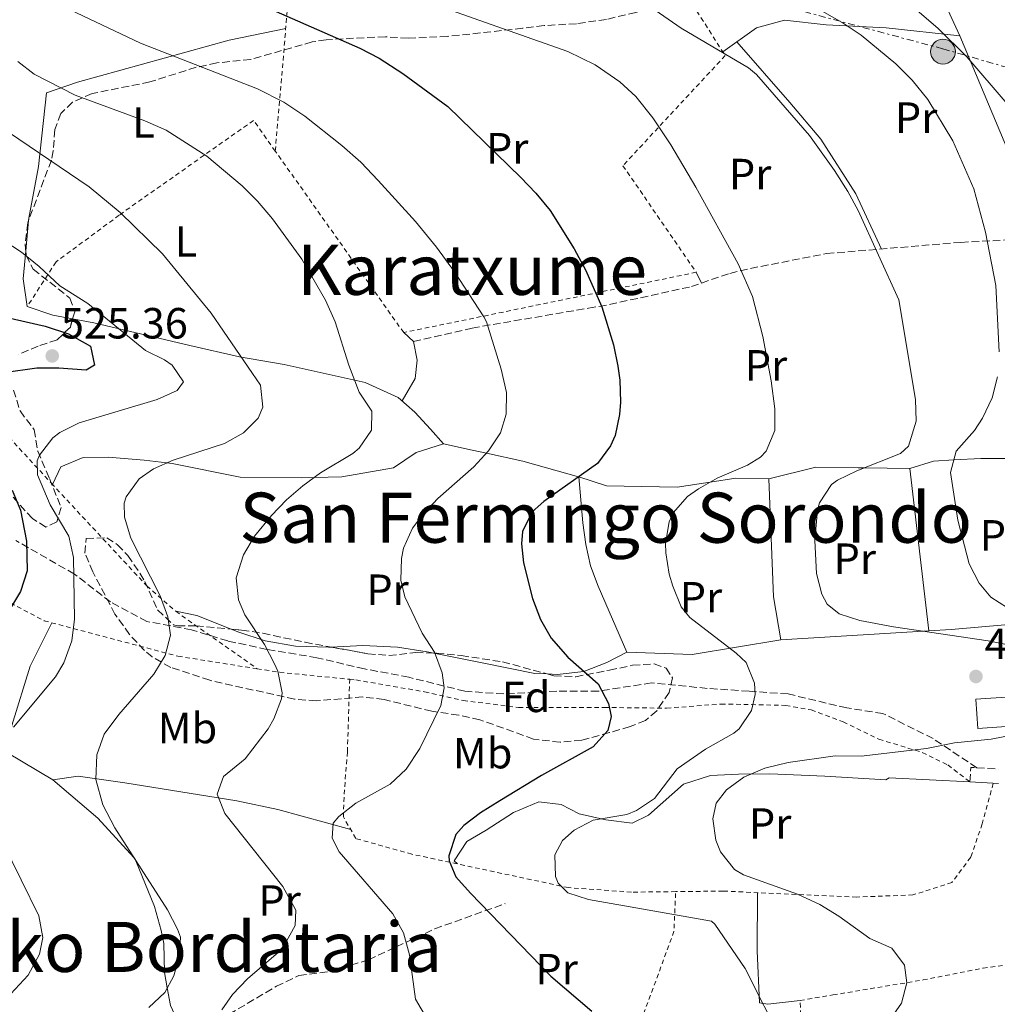
# Model space of a CAD drawing. Units: metres. Extents: x 579756 to 583177, y 4763598 to 4765952.
# Drawn here: x 580066 to 580290, y 4765228 to 4765454 of the extents above; entities that cross this region are included whole.
import ezdxf
from ezdxf.enums import TextEntityAlignment as Align

# ---------------------------------------------------------------- set-up
doc = ezdxf.new("R2010")
doc.units = ezdxf.units.M
doc.header["$MEASUREMENT"] = 0
for name, pattern in [('DGN Style 2', [1.7399219301090239, 1.043953158065414, -0.6959687720436097]), ('DGN Style 3', [2.435890702152634, 1.739921930109024, -0.6959687720436097]), ('DGN Style 7', [3.4798438602180486, 1.565929737098122, -0.6959687720436097, 0.5219765790327072, -0.6959687720436097])]:
    doc.linetypes.add(name, pattern=pattern)
for name, color, linetype, lineweight in [('Camino', 7, 'DGN Style 3', 0), ('Cota de punto acotado terreno', 7, 'Continuous', 0), ('Curva de nivel directora', 30, 'Continuous', 30), ('Curva de nivel intermedia', 30, 'Continuous', 0), ('Etiqueta de uso rústico', 92, 'Continuous', 0), ('Etiqueta de zona arbolada', 92, 'Continuous', 0), ('Iglesia-ermita', 1, 'Continuous', 13), ('Línea  de bancal', 1, 'Continuous', 13), ('Línea de cambio de uso (parcela vista)', 92, 'Continuous', 0), ('Línea eléctrica', 6, 'DGN Style 7', 0), ('Margen derecho', 7, 'Continuous', 0), ('Poste tendido eléctrico', 7, 'Continuous', 0), ('Punto acotado terreno (símbolo)', 7, 'Continuous', 0), ('Senda', 7, 'DGN Style 3', 0), ('Tela metálica o alambrada', 7, 'DGN Style 2', 0), ('Texto de rotulación de espacio menor sin especificar', 7, 'Continuous', 0), ('Texto de Área (paraje) menor', 7, 'Continuous', 0), ('Transformador', 7, 'Continuous', 0), ('Vaguada', 142, 'DGN Style 3', 13), ('Zona arbolada', 92, 'DGN Style 3', 0)]:
    doc.layers.add(name, color=color, linetype=linetype, lineweight=lineweight)
doc.styles.add('Style-Arial', font='arial.ttf')

# ---------------------------------------------------------------- blocks, each defined once
blk = doc.blocks.new('5PATER')
at = {"layer": 'Punto acotado terreno (símbolo)', "linetype": 'Continuous', "lineweight": 0}
h = blk.add_hatch(color=51, dxfattribs=at)
edge = h.paths.add_edge_path()
edge.add_ellipse((0, 0), major_axis=(-0.1095731443231308, -0.1110710700762829), ratio=0.9994222409660317, start_angle=0, end_angle=360)
blk = doc.blocks.new('5PELE')
at = {"layer": 'Transformador', "linetype": 'Continuous', "lineweight": 0}
h = blk.add_hatch(color=9, dxfattribs=at)
edge = h.paths.add_edge_path()
edge.add_arc((-2.000000476837158e-05, 0), 0.2850000000000001, 0, 360)
at = {"layer": 'Transformador', "color": 252, "linetype": 'Continuous', "lineweight": 0}
blk.add_circle((-2.000000476837158e-05, 0), 0.2850000000000001, dxfattribs=at)

msp = doc.modelspace()

# ---------------------------------------------------------------- linework, layer by layer
at = {"layer": 'Camino', "color": 7, "linetype": 'DGN Style 3', "lineweight": 0, "extrusion": (0.1718495146155489, -0.01090283942465947, 0.9850628773935602), "elevation": 48246.75127735732, "flags": 128}
msp.add_lwpolyline([(4792459.37314889, -273169.7555577247), (4792462.68980383, -273169.7555577247), (4792462.686728444, -273171.1493261926)], dxfattribs=at)
at = {"layer": 'Camino', "color": 7, "linetype": 'DGN Style 3', "lineweight": 0}
for points in [[(580285.4400000003, 4765282.510000001, 487.3699999999955), (580275.390000001, 4765289.210000002, 490.020000000004), (580263.8599999996, 4765294.980000001, 490.3500000000058), (580255.5399999982, 4765296.260000002, 491.5800000000017), (580242.089999999, 4765299.460000002, 493.9400000000023), (580233.1299999983, 4765300.100000001, 495.2100000000065), (580223.5199999991, 4765300.74, 496.3600000000007), (580210.7100000015, 4765302.02, 498.0299999999989), (580198.5499999999, 4765300.100000001, 500.0899999999967), (580188.9400000009, 4765300.100000001, 501.0299999999989), (580176.7800000014, 4765299.460000002, 502.9700000000012), (580167.8099999973, 4765300.100000001, 504.320000000007), (580154.9999999997, 4765303.300000002, 506.1300000000048), (580144.7600000004, 4765305.230000001, 507.2500000000001), (580133.8700000005, 4765307.790000003, 508.600000000006), (580122.3500000003, 4765309.710000004, 510.0000000000001), (580113.3799999983, 4765311.630000001, 511.9499999999971), (580105.0599999991, 4765314.189999999, 513.6000000000058), (580094.8099999984, 4765316.109999999, 516.1499999999943), (580086.4899999968, 4765320.590000001, 517.8800000000048), (580078.1599999985, 4765327.000000002, 519.9600000000065), (580064.7099999995, 4765334.680000001, 525.6499999999943)], [(580285.4400000003, 4765282.510000001, 487.3699999999955), (580290.350000001, 4765282.2, 486.5299999999989)]]:
    msp.add_polyline3d(points, dxfattribs=at)
at = {"layer": 'Curva de nivel directora', "color": 30, "linetype": 'Continuous', "lineweight": 30, "flags": 128}
for points, elevation in [([(580122.5899999995, 4765457), (580143.75, 4765447.720000002), (580148.1899999991, 4765445.420000002), (580153.6099999994, 4765441.930000001), (580163.9099999992, 4765434.350000001), (580180.6699999984, 4765418.040000001), (580184.1500000008, 4765414.439999999), (580187.4299999998, 4765410.440000001), (580192.9299999984, 4765401.680000002), (580195.5799999994, 4765396.850000001), (580199.3099999998, 4765388.359999999), (580201.9499999996, 4765379.640000001), (580202.989999999, 4765374.740000002), (580203.4699999995, 4765371.480000001), (580203.6199999994, 4765366.480000001), (580203.3899999991, 4765363.640000001), (580202.3499999997, 4765358.779999999), (580201.3099999981, 4765356.439999999), (580198.2900000006, 4765352.410000001), (580186.0099999983, 4765343.689999999), (580183.3099999982, 4765341.32), (580181.1, 4765336.730000001), (580180.8699999996, 4765333.960000002), (580181.3099999999, 4765329.560000001), (580183.3499999985, 4765321.4), (580185.2300000004, 4765316.600000001), (580187.6800000002, 4765312.24), (580191.5099999991, 4765307.880000002), (580198.4699999995, 4765301.800000003), (580200.87, 4765297.24), (580201.4299999988, 4765294.280000002), (580200.6699999989, 4765291.08)], 500.0000000000003), ([(580056.2699999994, 4765387.350000001), (580071.4699999987, 4765383.880000001), (580076.7900000006, 4765382.119999999), (580081.869999999, 4765379.32), (580082.7899999998, 4765374.92), (580080.8699999999, 4765373.800000002), (580074.5499999988, 4765374.28), (580069.5499999986, 4765374.26), (580061.949999999, 4765373.16)], 525.0000000000001), ([(580063.8699999991, 4765346.28), (580065.7800000003, 4765341.670000001), (580067.1500000003, 4765334.520000001), (580067.3499999993, 4765327.720000002), (580065.76, 4765323.01), (580062.11, 4765316.86)], 525.0000000000001), ([(580200.6699999989, 4765291.08), (580197.2800000003, 4765287.350000001), (580185.4299999994, 4765280.710000001), (580175.8699999995, 4765274.92), (580171.4699999985, 4765272.199999999), (580167.5900000005, 4765269.230000001), (580165.7899999989, 4765267.160000001), (580164.1799999995, 4765262.310000001), (580164.269999999, 4765261.16), (580165.7499999986, 4765257.480000001), (580169.1300000005, 4765253.740000002), (580187.6199999999, 4765234.660000003), (580197.0399999989, 4765226.630000001)], 500.0000000000009)]:
    msp.add_lwpolyline(points, dxfattribs=dict(at, elevation=elevation))
at = {"layer": 'Curva de nivel intermedia', "color": 30, "linetype": 'Continuous', "lineweight": 0, "flags": 128}
for points, elevation in [([(580227.4700000009, 4765469.000000001), (580254.5099999999, 4765453.640000001), (580258.8700000007, 4765450.759999999), (580266.8100000002, 4765444.159999998), (580270.5899999997, 4765440.359999999), (580274.1500000004, 4765435.96), (580279.8900000004, 4765426.460000001), (580284.7100000016, 4765415.470000001), (580287.4100000019, 4765405.49), (580289.79, 4765393.239999999), (580290.5499999999, 4765378.039999997)], 485), ([(580269.0300000019, 4765458.66), (580276.4700000006, 4765452.359999999), (580283.1500000015, 4765445.720000001), (580292.3899999994, 4765434.960000001)], 480.0000000000001), ([(580074.1100000007, 4765457.960000001), (580093.3100000009, 4765448.92), (580120.2300000014, 4765438.41), (580126.2700000008, 4765435.320000002), (580131.0700000019, 4765432.119999998), (580139.5900000003, 4765425.37), (580143.9800000002, 4765421.529999999), (580147.9600000011, 4765417.380000001), (580156.4700000003, 4765407.980000001), (580161.3499999997, 4765402.039999999), (580165.4700000014, 4765396.359999999), (580172.2100000005, 4765386.02), (580172.8299999996, 4765384.92), (580176.1500000011, 4765374.039999999), (580177.3899999994, 4765368.679999999), (580177.3499999992, 4765363.730000001), (580175.9900000002, 4765359.4), (580173.3100000002, 4765355.319999999), (580169.9100000005, 4765351.649999999), (580161.6300000014, 4765344.359999998), (580158.2300000017, 4765340.779999999), (580155.8300000011, 4765337.560000001), (580153.7800000014, 4765332.939999999), (580153.3099999998, 4765330.599999998), (580153.16, 4765325.58), (580154.0300000019, 4765321.800000001), (580158.0700000008, 4765313.4), (580160.8700000015, 4765309.08)], 505.0000000000001), ([(580164.5100000004, 4765456.470000001), (580191.5100000014, 4765447), (580197.7499999997, 4765443.88), (580203.4299999992, 4765440.039999999), (580207.1200000017, 4765436.66), (580211.02, 4765431.77), (580215.1500000006, 4765425.56), (580220.9100000006, 4765415.859999999), (580230.5900000012, 4765398.21), (580233.9100000004, 4765390.760000001), (580236.2700000008, 4765381.560000001), (580238.1799999997, 4765371.350000001), (580239.0300000012, 4765364.92), (580239.0500000013, 4765359.92), (580237.0800000001, 4765355.21), (580235.75, 4765353.8), (580232.7900000006, 4765351.96), (580225.8300000003, 4765349), (580221.4800000006, 4765346.600000001), (580218.9900000006, 4765344.84), (580215.7200000006, 4765341.05), (580214.7900000007, 4765339)], 495), ([(580211.5499999997, 4765456.49), (580217.5199999999, 4765452.330000001), (580233.0200000008, 4765443.2), (580234.8300000014, 4765441.720000001), (580247.0199999998, 4765427.71), (580252.7100000005, 4765419.659999999), (580255.8300000009, 4765414.84), (580258.2100000014, 4765410.439999999), (580267.5099999997, 4765389.96), (580271.3099999995, 4765367.080000001), (580271.5000000017, 4765362.080000001), (580269.7500000016, 4765356.350000001), (580267.9099999998, 4765354.680000001), (580257.8700000016, 4765350.679999999), (580253.4100000003, 4765348.52), (580252.0700000012, 4765347.560000001), (580249.2999999997, 4765343.350000001), (580248.8700000006, 4765341.720000001), (580248.190000001, 4765334.680000001), (580248.6300000013, 4765327.16)], 490.0000000000001), ([(580065.1900000002, 4765444.680000001), (580068.9100000015, 4765441.800000001), (580078.3200000017, 4765436.949999998), (580094.3500000002, 4765431.080000001), (580099.2699999998, 4765428.92), (580108.5900000005, 4765422.92), (580116.7100000011, 4765416.119999998), (580120.2400000005, 4765412.58), (580123.64, 4765408.53), (580130.3900000004, 4765399.319999998), (580135.8700000009, 4765389.88), (580138.0700000003, 4765384.92), (580141.230000001, 4765374.92), (580143.550000001, 4765368.76), (580146.5100000004, 4765364.359999998), (580146.3899999997, 4765360.039999997), (580143.5399999998, 4765355.909999999), (580142.1100000015, 4765354.680000001), (580134.6700000007, 4765350.199999998), (580130.6600000008, 4765347.220000002), (580126.8699999999, 4765344.039999999), (580123.4000000008, 4765340.439999999), (580119.5499999997, 4765335.720000002), (580117.0100000005, 4765331.439999999), (580115.2900000017, 4765326.13), (580115.8500000006, 4765321.080000001), (580117.2699999998, 4765317.640000001), (580121.7900000016, 4765310.84), (580124.1000000006, 4765306.42), (580124.8700000016, 4765304.679999999), (580125.8700000007, 4765299.71), (580125.7099999998, 4765298.359999998)], 510), ([(580058.4000000019, 4765431.499999999), (580081.5899999996, 4765415.890000001), (580088.6700000007, 4765410.039999999), (580098.4299999995, 4765400.519999999), (580109.5899999996, 4765386.92), (580120.8700000006, 4765370.359999999), (580121.4400000006, 4765365.330000001), (580120.35, 4765362.76), (580116.9900000005, 4765359.4), (580112.6000000006, 4765357), (580100.8300000001, 4765353.16), (580096.3300000007, 4765351.15), (580093.0700000017, 4765348.84), (580090.0600000009, 4765344.76), (580089.5900000016, 4765343.24), (580089.6699999997, 4765340.039999999), (580091.1200000005, 4765335.259999999), (580097.8700000006, 4765321.960000002), (580099.6299999997, 4765317.140000001), (580100.230000001, 4765313.000000001), (580099.0300000008, 4765308.28), (580096.3799999999, 4765304.04)], 515.0000000000001), ([(580061.7900000003, 4765403.640000001), (580066.0000000015, 4765400.930000001), (580070.0700000017, 4765397.640000001), (580074.7900000003, 4765393.159999998), (580081.2300000021, 4765389.079999999), (580094.5100000012, 4765378.359999999), (580098.8499999996, 4765376.17), (580100.5900000008, 4765374.92), (580103.1900000004, 4765371.16), (580101.7900000011, 4765369.159999999), (580097.1500000008, 4765367.109999999), (580079.2300000014, 4765361.720000001), (580074.8100000003, 4765359.51), (580073.190000002, 4765358.279999998), (580070.1200000008, 4765354.289999999), (580069.6300000013, 4765352.999999999), (580069.6700000016, 4765349.800000001), (580072.5900000008, 4765342.919999998), (580076.870000001, 4765335.720000002), (580077.9599999996, 4765330.759999999), (580078.1699999997, 4765316.659999999), (580077.5500000007, 4765311.670000001), (580075.7600000004, 4765306.599999999), (580073.790000001, 4765303.4), (580064.1900000009, 4765291.88)], 520), ([(580290.150000002, 4765372.279999999), (580288.9900000021, 4765367.420000001), (580286.73, 4765362.82), (580284.9100000006, 4765359.959999999), (580280.6700000004, 4765355.239999998), (580279.3499999995, 4765350.34), (580281.0700000006, 4765339.4), (580283.7100000003, 4765329.319999999), (580285.9500000001, 4765324.880000001), (580288.6700000003, 4765321.720000001), (580292.47, 4765319.239999999)], 485), ([(580214.7900000007, 4765339), (580213.9400000013, 4765334.020000001), (580214.0300000008, 4765331.880000001), (580214.7900000007, 4765326.970000001), (580215.5900000009, 4765324.199999999), (580217.5300000011, 4765319.489999999), (580219.5100000014, 4765316.999999999), (580230.1900000012, 4765308.869999997), (580232.4300000007, 4765306.680000001), (580234.3700000009, 4765301.939999999), (580234.5099999995, 4765299.319999999), (580233.7100000015, 4765295.640000001), (580230.8500000006, 4765291.470000002), (580229.5899999999, 4765290.439999999), (580223.1100000001, 4765286.76), (580216.6300000002, 4765282.279999998), (580211.4300000012, 4765275.480000001), (580207.2300000014, 4765272.74), (580205.0300000019, 4765271.8), (580197.3099999994, 4765270.519999999), (580192.9599999997, 4765268.23), (580190.2300000006, 4765265.8), (580188.5099999994, 4765262.519999999), (580188.6300000001, 4765257.519999999), (580189.2699999994, 4765256.039999999), (580191.470000001, 4765253.8), (580196.2499999999, 4765252.3), (580224.5000000005, 4765247.279999999), (580225.2699999993, 4765246.600000001), (580232.1900000017, 4765236.439999999), (580240.9100000011, 4765219.319999999)], 495), ([(580248.6300000013, 4765327.16), (580249.8400000005, 4765322.359999999), (580251.0300000019, 4765320.119999999), (580253.7900000003, 4765317.88), (580258.5700000012, 4765316.34), (580266.3200000006, 4765314.88), (580288.0300000008, 4765311.640000001), (580293.4300000012, 4765310.600000001)], 490.0000000000001), ([(580160.8700000015, 4765309.08), (580162.6200000016, 4765304.289999999), (580163.0700000009, 4765300.84), (580162.3500000011, 4765296.84), (580157.4699999995, 4765286.920000001), (580154.3500000014, 4765282.2), (580150.7000000014, 4765278.78), (580142.8300000012, 4765274.359999998), (580138.8900000007, 4765271.33), (580137.5899999999, 4765269.800000001), (580137.3500000006, 4765266.359999999), (580138.950000001, 4765263.239999998), (580151.3099999994, 4765249.000000001), (580153.7500000001, 4765244.640000001), (580155.0900000012, 4765239.600000001), (580156.4700000003, 4765229.36), (580159.1300000002, 4765224.98)], 505.0000000000001), ([(580096.3799999999, 4765304.04), (580088.3900000012, 4765294.759999999), (580084.9900000015, 4765290.199999999), (580083.2999999995, 4765285.49), (580083.1000000006, 4765279.83), (580084.6699999997, 4765274.039999999), (580087.4099999999, 4765268.750000001), (580099.5100000014, 4765249.880000001), (580101.8400000003, 4765245.440000001), (580102.5100000009, 4765243.640000001), (580102.3099999997, 4765239.56), (580100.9700000008, 4765234.77), (580098.91, 4765230.929999999), (580095.2199999997, 4765227.46)], 515.0000000000001), ([(580125.7099999998, 4765298.359999998), (580123.9500000007, 4765293.730000001), (580122.6299999999, 4765291.480000001), (580117.3900000005, 4765284.599999998), (580112.3900000004, 4765280.519999999), (580110.9500000009, 4765276.439999999), (580112.7100000001, 4765272.039999999), (580126.0700000019, 4765255.239999999), (580128.990000001, 4765249.800000001), (580128.8300000001, 4765246.279999998), (580126.4400000006, 4765241.88), (580125.0300000003, 4765240.199999998), (580117.9100000013, 4765234.039999999), (580114.4800000002, 4765230.429999999), (580111.9900000002, 4765226.92)], 510), ([(580298.600000001, 4765290.98), (580288.7500000006, 4765289.08), (580280.3100000005, 4765288.279999999), (580273.870000001, 4765286.920000001), (580258.8300000007, 4765285.159999999), (580252.9100000017, 4765285.239999999), (580242.1100000013, 4765283.720000001), (580236.7100000011, 4765282.439999999), (580231.9099999999, 4765280.359999998), (580227.9400000003, 4765277.430000001), (580225.5900000011, 4765274.359999998), (580224.790000001, 4765270.76), (580225.4700000006, 4765265.890000001), (580226.5900000002, 4765263.239999998), (580229.7599999999, 4765259.159999999), (580231.8300000017, 4765257.960000002), (580244.2700000005, 4765253.48), (580249.350000001, 4765251.16), (580253.7099999997, 4765248.439999999), (580260.8700000012, 4765243.319999998), (580265.9100000015, 4765241.079999999), (580268.8300000007, 4765237.159999998), (580269.3899999994, 4765233.16), (580268.1500000012, 4765228.439999999), (580262.8700000017, 4765220.92)], 490.0000000000001), ([(580061.8500000007, 4765265.05), (580069.9900000012, 4765248.529999999), (580070.8800000009, 4765243.550000002), (580070.1500000021, 4765239.73), (580067.5100000001, 4765234.930000001), (580063.5899999996, 4765230.609999999)], 520)]:
    msp.add_lwpolyline(points, dxfattribs=dict(at, elevation=elevation))
at = {"layer": 'Iglesia-ermita', "color": 1, "linetype": 'Continuous', "lineweight": 13}
msp.add_polyline3d([(580303.0099999999, 4765292.789999999, 493.7700000000041), (580285.6399999997, 4765291.57, 493.8699999999953), (580285.2100000001, 4765298.279999999, 493.8300000000018), (580302.5499999998, 4765299.4, 493.8300000000018)], close=True, dxfattribs=at)
msp.add_polyline3d([(580285.6399999997, 4765291.57, 493.8699999999953), (580285.2100000001, 4765298.279999999, 493.8300000000018), (580302.5499999998, 4765299.4, 493.8300000000018), (580303.0099999999, 4765292.789999999, 493.7700000000041), (580285.6399999997, 4765291.57, 493.8699999999953)], dxfattribs=at)
at = {"layer": 'Línea  de bancal', "color": 1, "linetype": 'Continuous', "lineweight": 13, "extrusion": (-0.002629918388250846, 0.02248700859927119, 0.9997436761358021), "elevation": 106120.4762555622, "flags": 128}
msp.add_lwpolyline([(-1129890.142474666, -4664442.356925546), (-1129890.142474666, -4664479.900640065)], dxfattribs=at)
at = {"layer": 'Línea  de bancal', "color": 1, "linetype": 'Continuous', "lineweight": 13, "extrusion": (-0.3128453891353554, -0.02215893823257372, 0.9495455460130142), "elevation": -286652.352441894, "flags": 128}
msp.add_lwpolyline([(-4712407.137750396, 869439.9976617009), (-4712417.093220212, 869438.9454636532), (-4712444.203214116, 869439.8063529648)], dxfattribs=at)
at = {"layer": 'Línea  de bancal', "color": 1, "linetype": 'Continuous', "lineweight": 13}
msp.add_polyline3d([(580205.0700000004, 4765309.079999999, 498.3699999999953), (580198.4299999997, 4765324.199999998, 498.6600000000035), (580196.730000001, 4765328.91, 498.8500000000058), (580195.6000000022, 4765333.800000001, 499.1499999999942), (580194.9299999994, 4765338.77, 499.4100000000035), (580194.0300000008, 4765349.319999999, 499.8000000000029)], dxfattribs=at)
at = {"layer": 'Línea de cambio de uso (parcela vista)', "color": 92, "linetype": 'Continuous', "lineweight": 0, "extrusion": (-0.02360988952207922, 0.05073794930218303, 0.9984328888900668), "elevation": 228568.7543473463, "flags": 128}
msp.add_lwpolyline([(-2536606.688621564, -4069352.425283377), (-2536606.688621564, -4069365.648497812)], dxfattribs=at)
at = {"layer": 'Línea de cambio de uso (parcela vista)', "color": 92, "linetype": 'Continuous', "lineweight": 0, "extrusion": (-0.007999875730147793, 0.01911147072456107, 0.9997853538010278), "elevation": 86913.18616231659, "flags": 128}
msp.add_lwpolyline([(-2375346.427502202, -4170901.79419354), (-2375346.427502202, -4170849.18359955)], dxfattribs=at)
at = {"layer": 'Línea de cambio de uso (parcela vista)', "color": 92, "linetype": 'Continuous', "lineweight": 0, "extrusion": (0.01440806470728031, 0.1617569503287986, 0.9867254413927501), "elevation": 779707.6592291291, "flags": 128}
msp.add_lwpolyline([(-154988.1124423703, -4734296.249262609), (-154988.1124423703, -4734303.349747389)], dxfattribs=at)
at = {"layer": 'Línea de cambio de uso (parcela vista)', "color": 92, "linetype": 'Continuous', "lineweight": 0, "extrusion": (0.3799923986833186, 0.1177378669004597, 0.9174658422200946), "elevation": 781966.4496586793, "flags": 128}
msp.add_lwpolyline([(4380220.443265377, -1802110.631106935), (4380226.752412946, -1802111.712012556), (4380232.707909802, -1802114.37506236)], dxfattribs=at)
at = {"layer": 'Línea de cambio de uso (parcela vista)', "color": 92, "linetype": 'Continuous', "lineweight": 0, "extrusion": (-0.01553142817046142, 0.03277394589307257, 0.9993421051920028), "elevation": 147665.7922763444, "flags": 128}
msp.add_lwpolyline([(-2565069.249395792, -4055153.869980679), (-2565069.249395792, -4055151.112717544)], dxfattribs=at)
at = {"layer": 'Línea de cambio de uso (parcela vista)', "color": 92, "linetype": 'Continuous', "lineweight": 0, "extrusion": (0.1087430531071735, -0.3181694781509158, 0.9417765826214327), "elevation": -1452629.678351398, "flags": 128}
msp.add_lwpolyline([(2090066.83453201, 4070244.837060049), (2090071.713865375, 4070240.822062424), (2090075.761275951, 4070238.393137565)], dxfattribs=at)
at = {"layer": 'Línea de cambio de uso (parcela vista)', "color": 92, "linetype": 'Continuous', "lineweight": 0, "extrusion": (0.03265488083940429, -0.4280629281599447, 0.9031587835439006), "elevation": -2020449.629260901, "flags": 128}
msp.add_lwpolyline([(940891.107684803, 4251739.054321456), (940895.8606412745, 4251737.586838994), (940903.5223926969, 4251733.449237254)], dxfattribs=at)
at = {"layer": 'Línea de cambio de uso (parcela vista)', "color": 92, "linetype": 'Continuous', "lineweight": 0, "extrusion": (0.1339645985965513, -0.0805075712690129, 0.9877104926501641), "elevation": -305419.6967292717, "flags": 128}
msp.add_lwpolyline([(4383256.612403777, 1933431.214993351), (4383256.612403777, 1933443.499491713)], dxfattribs=at)
at = {"layer": 'Línea de cambio de uso (parcela vista)', "color": 92, "linetype": 'Continuous', "lineweight": 0}
for points in [[(580227.0899999999, 4765446.9, 489.8600000000006), (580234.8300000001, 4765452.439999999, 486.9499999999971), (580241.2699999996, 4765454.199999999, 485.4499999999971), (580250.79, 4765453.08, 484.1000000000058), (580264.6299999999, 4765452.439999999, 483.5200000000041), (580281.5499999998, 4765450.600000001, 480.6999999999971)], [(580067.6228, 4765408.150400001, 519.007500000007), (580067.6699999999, 4765408.680000001, 518.9199999999983), (580069.9100000003, 4765420.600000001, 516.25), (580071.79, 4765437.480000001, 509.6999999999971), (580078.8700000001, 4765439.960000001, 508.4499999999971), (580113.7100000001, 4765449.560000001, 504.6699999999983), (580126.7000000002, 4765452.220000001, 500.3399999999965)], [(580230.3099999996, 4765449.199999999, 488.6499999999942), (580242.5099999999, 4765435.24, 489.3399999999965), (580249.5899999999, 4765426.84, 489.3999999999942), (580257.6699999999, 4765414.279999999, 489.6999999999971), (580263.5099999999, 4765401.619999999, 490.1199999999953)], [(580077.7597000003, 4765385.5844, 521.5032999999967), (580082.5899999999, 4765384.680000001, 520.6399999999994), (580104.7100000001, 4765379.480000001, 516.5), (580116.0700000003, 4765376.84, 514.7899999999936), (580126.3099999996, 4765375.08, 513.279999999999), (580144.9100000003, 4765371, 511.0099999999948), (580152.5499999998, 4765367.560000001, 510.320000000007), (580156.3499999996, 4765364.199999999, 509.7200000000012), (580159.9500000002, 4765360.279999999, 509.1199999999953), (580162.9500000002, 4765356.92, 509.1699999999983)], [(580153.79, 4765382.439999999, 507.2100000000065), (580156.0300000003, 4765380.359999999, 507.2100000000065), (580156.8700000001, 4765376.119999999, 507.5099999999948), (580156.4299999997, 4765371.880000001, 507.8899999999995), (580153.4800000004, 4765366.75, 507.8899999999995)], [(580162.9500000002, 4765356.92, 506.3600000000006), (580156.6299999999, 4765354.92, 507.1199999999953), (580151.4699999997, 4765351.4, 507.8099999999977), (580139.5899999999, 4765349.32, 509.179999999993), (580133.2699999996, 4765349.16, 510), (580130.2699999996, 4765349.08, 510.429999999993), (580116.2300000004, 4765349.24, 512.6699999999983), (580100.5899999999, 4765352.359999999, 514.8800000000047), (580099.3799999999, 4765352.52, 515), (580094.1900000004, 4765353.16, 515.5099999999948), (580085.9500000002, 4765353.800000001, 516.3099999999977), (580080.1500000004, 4765353.720000001, 516.8699999999953), (580075.0700000003, 4765351.640000001, 517.3999999999943), (580073.1399999997, 4765347.550000001, 519.1100000000006)], [(580297.9500000002, 4765353.560000001, 482.5200000000041), (580286.3499999996, 4765353.560000001, 484.0800000000018), (580280.1200000001, 4765353.189999999, 485), (580275.5099999999, 4765352.92, 485.9400000000023), (580270.0700000003, 4765351.24, 487.4700000000012), (580259.6299999999, 4765351.380000001, 490), (580258.1500000004, 4765351.4, 490.2299999999959), (580248.4299999997, 4765351.560000001, 491.6199999999953), (580237.6299999999, 4765348.84, 493.1000000000058), (580230.1100000005, 4765349, 494.1199999999953), (580224.1699999999, 4765348.08, 495), (580216.6299999999, 4765346.92, 496.1900000000023), (580200.3899999997, 4765347.24, 498.8399999999965), (580194.0300000003, 4765349.32, 499.9900000000052), (580193.9699999997, 4765349.34, 500), (580181.1900000004, 4765352.92, 503.1699999999983), (580172.79, 4765354.76, 505), (580169.5099999999, 4765355.480000001, 505.4799999999959), (580162.9500000002, 4765356.92, 506.3600000000006)], [(580186.7292, 4765304.068700001, 501.0875999999989), (580189.0300000003, 4765303.960000001, 500.9199999999983), (580195.1500000004, 4765304.600000001, 500.4499999999971), (580200.4299999997, 4765306.680000001, 500.0899999999965), (580205.0700000003, 4765309.08, 498.8500000000058), (580220.0700000003, 4765308.52, 495.4700000000012), (580240.4299999997, 4765311.880000001, 493.429999999993), (580274.4299999997, 4765313.960000001, 489.5899999999965), (580279.5499999998, 4765314.279999999, 488.1699999999983), (580292.75, 4765315.4, 486.8899999999995), (580302.3899999997, 4765317.480000001, 486.070000000007), (580311.3099999996, 4765321.16, 484.8500000000058), (580314.5099999999, 4765323.480000001, 483.8899999999995), (580320.8700000001, 4765327.4, 481.1600000000035), (580326.9100000003, 4765329.24, 479.4700000000012), (580334.5899999999, 4765331, 478.3899999999995), (580341.1500000004, 4765332.039999999, 477.8300000000018), (580345.9900000002, 4765333.4, 476.9799999999959), (580346.7100000001, 4765333.560000001, 476.3099999999977), (580359.0700000003, 4765336.76, 474.1900000000023), (580370.3600000005, 4765338.699999999, 471.3300000000018)], [(580072.9699999997, 4765315.82, 524), (580067.9900000002, 4765305.880000001, 523.6000000000058), (580063.79, 4765292.199999999, 521.320000000007), (580062.79, 4765285.970000001, 520.4199999999983)], [(580114.1937999995, 4765314.3367, 510.6736999999994), (580115.9500000002, 4765313.640000001, 510.2799999999989), (580121.9900000002, 4765311.640000001, 509.2400000000052), (580128.9500000002, 4765310.439999999, 508.6100000000006), (580136.5099999999, 4765310.199999999, 507.7899999999936), (580137.1501000002, 4765310.2325, 507.7299000000058)], [(580137.1501000002, 4765310.2325, 507.7299000000058), (580144.3899999997, 4765310.600000001, 507.0500000000029), (580152.3499999996, 4765310.199999999, 505.9400000000023), (580159.1500000004, 4765309.16, 504.9199999999983), (580160.7130000005, 4765308.843599999, 504.6395000000048)], [(580160.7130000005, 4765308.843599999, 504.6395000000048), (580172.1900000004, 4765306.52, 502.5800000000018), (580183.9500000002, 4765304.199999999, 501.2899999999936), (580186.7292, 4765304.068700001, 501.0875999999989)], [(580073.1900000004, 4765279.720000001, 516.570000000007), (580079.0300000003, 4765280.600000001, 515.4600000000064), (580089.7100000001, 4765279.08, 513.4199999999983), (580115.4699999997, 4765274.92, 509.070000000007), (580124.9100000003, 4765272.92, 507.8699999999953), (580141.6299999999, 4765268.310000001, 504.6300000000047)], [(580101.1157000001, 4765225.9135, 514.4505999999965), (580100.2300000004, 4765227.970000001, 514.6999999999971), (580099.5, 4765232.02, 515), (580098.8700000001, 4765235.480000001, 515.1399999999994), (580098.7100000001, 4765242.199999999, 515.2299999999959), (580098.0700000003, 4765245.16, 515.2200000000012), (580096.5899999999, 4765250.680000001, 515.1399999999994), (580092.2699999996, 4765261.17, 515), (580092.1100000005, 4765261.560000001, 514.9900000000052), (580091.8099999996, 4765261.9, 515), (580083.5499999998, 4765270.92, 516.3399999999965), (580073.1900000004, 4765279.720000001, 518.5)], [(580166.1500000004, 4765260.439999999, 499.9400000000023), (580165.3899999997, 4765261.16, 499.8699999999953), (580168.3099999996, 4765265.560000001, 499.0299999999989), (580172.75, 4765268.199999999, 498.2899999999936), (580179.0300000003, 4765272.279999999, 497.6600000000035), (580184.8300000001, 4765274.680000001, 497.3899999999995), (580189.9500000002, 4765274.119999999, 496.929999999993), (580194.0700000003, 4765271.960000001, 496.4600000000065), (580200.2300000004, 4765270.600000001, 495.6399999999995), (580206.2699999996, 4765269.800000001, 494.8000000000029), (580209.9900000002, 4765271.640000001, 494.3800000000047), (580218.0300000003, 4765278.76, 492.9400000000023), (580224.2300000004, 4765280.76, 491.5399999999936), (580230.6699999999, 4765281.08, 490.3000000000029), (580237.9100000003, 4765281.16, 489.5200000000041), (580250.5499999998, 4765280.600000001, 488.8099999999977), (580264.5099999999, 4765279.720000001, 488.6900000000023), (580265.2699999996, 4765280.199999999, 488.6199999999953), (580283.8600000005, 4765279.289999999, 487.6100000000006)], [(580244.8300000001, 4765229.08, 492.7599999999948), (580237.4299999997, 4765228.279999999, 493.1699999999983), (580235.5499999998, 4765228.52, 493.2400000000052), (580234.9500000002, 4765240.52, 492.8500000000058), (580235.0199999996, 4765253.850000001, 490.5800000000018)]]:
    msp.add_polyline3d(points, dxfattribs=at)
at = {"layer": 'Línea eléctrica', "color": 6, "linetype": 'DGN Style 7', "lineweight": 0}
msp.add_polyline3d([(580215.5599999978, 4765464.230000001, 486.6999999999971), (580277.6600000003, 4765447.59, 481.0099999999948), (580352.5499999998, 4765425.82, 472.5500000000029), (580389.0399999992, 4765419.42, 464.7899999999936), (580425.5300000008, 4765366.290000001, 461.7200000000012), (580436.6599999998, 4765334.12, 459.9199999999983)], dxfattribs=at)
at = {"layer": 'Margen derecho', "color": 7, "linetype": 'Continuous', "lineweight": 0}
msp.add_polyline3d([(580290.4400000004, 4765278.880000001, 486.5299999999989), (580283.8599999979, 4765279.290000002, 487.6100000000007)], dxfattribs=at)
at = {"layer": 'Senda', "color": 7, "linetype": 'DGN Style 3', "lineweight": 0}
msp.add_polyline3d([(580156.03, 4765380.36, 506.4400000000023), (580169.5100000005, 4765383.480000001, 504.9400000000024), (580196.2299999997, 4765388.040000002, 501.6100000000005), (580201.079999998, 4765388.880000001, 500.7400000000054), (580219.8700000013, 4765393, 497.5000000000001), (580228.6700000013, 4765396.040000002, 495.7599999999948), (580233.4600000011, 4765397.170000001, 494.9499999999971), (580250.9299999991, 4765400.57, 492.9100000000034), (580281.7899999982, 4765403.160000001, 486.0599999999977), (580295.0300000014, 4765403.800000001, 482.6100000000006)], dxfattribs=at)
at = {"layer": 'Tela metálica o alambrada', "color": 7, "linetype": 'DGN Style 2', "lineweight": 0, "extrusion": (0.2037581742430874, 0.3111168890722905, 0.9282719901855833), "elevation": 1601245.877552128, "flags": 128}
msp.add_lwpolyline([(2125518.777603118, -3995354.23022989), (2125514.003345583, -3995356.542666915), (2125499.669435159, -3995364.582418898)], dxfattribs=at)
at = {"layer": 'Tela metálica o alambrada', "color": 7, "linetype": 'DGN Style 2', "lineweight": 0, "extrusion": (-0.2048943087645018, 0.2736383090626712, 0.93975549907901), "elevation": 1185536.939239083, "flags": 128}
msp.add_lwpolyline([(-3320590.676251585, -3257637.421231553), (-3320607.56369388, -3257649.063855517), (-3320613.374144849, -3257656.611084116)], dxfattribs=at)
at = {"layer": 'Tela metálica o alambrada', "color": 7, "linetype": 'DGN Style 2', "lineweight": 0}
for points in [[(580124.2999999998, 4765424.119999999, 507.2200000000012), (580128.1100000005, 4765468.680000001, 496.320000000007), (580131.9500000002, 4765510.119999999, 485.7400000000052), (580132.6600000003, 4765511.92, 485.0099999999948)], [(580217.9500000002, 4765473.32, 484.1600000000035), (580214.5899999999, 4765466.52, 485.8699999999953), (580227.6299999999, 4765446.039999999, 490.0299999999989), (580204.1500000004, 4765420.76, 497.3600000000006), (580220.9900000002, 4765396.279999999, 496.9400000000023), (580153.79, 4765382.439999999, 507.679999999993), (580124.2999999998, 4765424.119999999, 507.2200000000012)], [(580124.2999999998, 4765424.119999999, 507.2200000000012), (580119.3099999996, 4765431.16, 507.1399999999995), (580088.4299999997, 4765409.4, 516.0200000000041), (580073.9500000002, 4765398.680000001, 519.429999999993), (580067.3499999996, 4765388.439999999, 521.6499999999943)], [(580047.8300000001, 4765375.08, 523.6300000000047), (580072.8700000001, 4765347.84, 519.9799999999959), (580094.79, 4765324.279999999, 515.7200000000012), (580101.4299999997, 4765318.439999999, 514.4799999999959), (580120.1399999997, 4765305.26, 512.1199999999953)], [(579988.5099999999, 4765350.130000001, 539.820000000007), (579994.5099999999, 4765350.050000001, 538.5), (580005.4699999997, 4765347.970000001, 535.6199999999953), (580015.0700000003, 4765345.17, 534.179999999993), (580023.1500000004, 4765340.210000001, 533.3099999999977), (580030.2300000004, 4765334.449999999, 532.7100000000064), (580038.8300000001, 4765330.359999999, 531.6900000000023), (580045.9500000002, 4765327.480000001, 530.0399999999936), (580061.9100000003, 4765321.16, 527.2200000000012), (580071.2300000004, 4765316.279999999, 524.570000000007), (580101.9500000002, 4765308.119999999, 514.429999999993), (580120.1399999997, 4765305.26, 511.3899999999995)], [(580216.2699999996, 4765254.08, 492.3600000000006), (580206.1100000005, 4765253.960000001, 493.5399999999936), (580191.6299999999, 4765255, 495.6600000000035), (580155.6699999999, 4765262.680000001, 501.6999999999971), (580142.79, 4765266.279999999, 503.9400000000023), (580139.9500000002, 4765271.24, 505.6300000000047), (580140.1100000005, 4765276.439999999, 507.1900000000023), (580140.8700000001, 4765286.199999999, 508.8399999999965), (580141.3899999997, 4765302.83, 508.9499999999971)], [(580141.3899999997, 4765302.83, 507.5399999999936), (580142.8300000001, 4765302.680000001, 507.2700000000041), (580158.5899999999, 4765299.960000001, 505.7599999999948), (580167.4699999997, 4765297.960000001, 504.929999999993), (580180.1900000004, 4765296.359999999, 503.9700000000012), (580199.8700000001, 4765296.359999999, 502.1399999999995), (580214.1900000004, 4765296.199999999, 498.8699999999953), (580226.6699999999, 4765297.16, 496.5500000000029), (580241.5499999998, 4765296.84, 494.4199999999983), (580247.3899999997, 4765295.800000001, 493.5899999999965), (580254.75, 4765293.08, 492.6600000000035), (580262.9500000002, 4765289.08, 491.6100000000006), (580272.9100000003, 4765286.039999999, 490.9400000000023), (580278.79, 4765283.16, 489.7200000000012), (580283.8600000005, 4765279.289999999, 489.6499999999942)], [(580310.79, 4765109.4, 489.3099999999977), (580294.3899999997, 4765136.439999999, 488.5599999999977), (580284.2300000004, 4765157.4, 489.6699999999983), (580294.0300000003, 4765166.119999999, 487.4799999999959), (580285.9500000002, 4765178.92, 488.5899999999965), (580256.5899999999, 4765177.4, 494.6699999999983), (580251.6299999999, 4765193.24, 492.9600000000065), (580247.5099999999, 4765205.480000001, 492.3699999999953), (580245.5099999999, 4765215.32, 492.1600000000035), (580244.8300000001, 4765229.08, 492.7599999999948), (580252.3899999997, 4765230.359999999, 491.5899999999965), (580273.0700000003, 4765233.800000001, 489.5399999999936), (580286.8700000001, 4765236.52, 488.3699999999953), (580300.5499999998, 4765238.359999999, 486.8399999999965), (580320.2300000004, 4765241.480000001, 483.3300000000018), (580318.9100000003, 4765262.84, 480.9700000000012), (580318.3200000003, 4765280.5, 482.6699999999983)], [(580289.2100000001, 4765278.949999999, 487.6600000000035), (580286.6699999999, 4765269.640000001, 487.3300000000018), (580284.0300000003, 4765261.960000001, 486.8099999999977), (580279.7100000001, 4765256.199999999, 487.3500000000058), (580270.75, 4765253.32, 487.9199999999983), (580257.8300000001, 4765252.84, 489.0899999999965), (580227.1500000004, 4765254.199999999, 491.1000000000058), (580216.2699999996, 4765254.08, 492.3600000000006)]]:
    msp.add_polyline3d(points, dxfattribs=at)
at = {"layer": 'Vaguada', "color": 142, "linetype": 'DGN Style 3', "lineweight": 13}
msp.add_polyline3d([(580107.3899999997, 4765222.199999999, 509.5899999999965), (580124.5499999998, 4765232.34, 507.8699999999953), (580129.7100000001, 4765234.84, 507.3800000000047), (580137.0300000003, 4765235.720000001, 506.7200000000012), (580145.7100000001, 4765238.439999999, 505.7599999999948), (580152.0700000003, 4765241.4, 503.4199999999983), (580160.9400000004, 4765245.539999999, 501.3800000000047), (580177.1100000005, 4765251.32, 497.6600000000035)], dxfattribs=at)
at = {"layer": 'Zona arbolada', "color": 92, "linetype": 'DGN Style 3', "lineweight": 0}
for points in [[(580216.0678000003, 4765463.537000001, 492.9544000000024), (580215.9500000002, 4765461.800000001, 493.1199999999953), (580212.9100000003, 4765457.800000001, 493.9700000000012), (580207.1200000001, 4765455.949999999, 494.6600000000035), (580200.3399999999, 4765454.350000001, 495.6699999999983), (580193.4800000004, 4765453.359999999, 496.6999999999971), (580186.0300000003, 4765452.92, 497.9499999999971), (580181.1100000005, 4765452.300000001, 498.6000000000058), (580163.8700000001, 4765450.439999999, 500.1699999999983), (580154.8300000001, 4765450.039999999, 502.7400000000052), (580149.5899999999, 4765450.359999999, 503.4400000000023), (580135.9800000004, 4765449.689999999, 505.5099999999948), (580132.79, 4765449.16, 506.0099999999948), (580118.6699999999, 4765445.16, 508.3600000000006), (580110.8700000001, 4765444.359999999, 510.1300000000047), (580106.1200000001, 4765443.350000001, 511.320000000007), (580095.4800000004, 4765439.99, 515.0599999999977), (580082.2300000004, 4765437.32, 516.279999999999), (580077.7100000001, 4765435.380000001, 516.9499999999971), (580075.0700000003, 4765432.76, 517.4799999999959), (580073.6699999999, 4765429.08, 517.9600000000064), (580073.3200000003, 4765424.17, 518.9700000000012), (580072.8700000001, 4765422.039999999, 519.4199999999983), (580067.6228, 4765408.150400001, 521.7446000000054)], [(580200.3399999999, 4765454.350000001, 495.6699999999983), (580193.4800000004, 4765453.359999999, 496.6999999999971), (580186.0300000003, 4765452.92, 497.9499999999971), (580181.1100000005, 4765452.300000001, 498.6000000000058), (580163.8700000001, 4765450.439999999, 500.1699999999983), (580154.8300000001, 4765450.039999999, 502.7400000000052), (580149.5899999999, 4765450.359999999, 503.4400000000023), (580135.9800000004, 4765449.689999999, 505.5099999999948), (580132.79, 4765449.16, 506.0099999999948), (580118.6699999999, 4765445.16, 508.3600000000006), (580110.8700000001, 4765444.359999999, 510.1300000000047), (580106.1200000001, 4765443.350000001, 511.320000000007), (580095.4800000004, 4765439.99, 515.0599999999977), (580082.2300000004, 4765437.32, 516.279999999999), (580077.7100000001, 4765435.380000001, 516.9499999999971), (580075.0700000003, 4765432.76, 517.4799999999959), (580073.6699999999, 4765429.08, 517.9600000000064), (580073.3200000003, 4765424.17, 518.9700000000012), (580072.8700000001, 4765422.039999999, 519.4199999999983), (580067.4299999997, 4765407.640000001, 521.8300000000017), (580066.8300000001, 4765402.699999999, 522.4900000000052), (580067.1100000005, 4765400.199999999, 522.820000000007), (580068.6699999999, 4765397, 523.3600000000006), (580077.1100000005, 4765390.359999999, 524.7100000000064), (580078.2300000004, 4765387.24, 525.279999999999), (580077.2300000004, 4765383.720000001, 525.75), (580074.1900000004, 4765380.76, 525.9700000000012), (580069.8300000001, 4765379.32, 525.8800000000047), (580065.3300000001, 4765377.42, 525.6300000000047)], [(580067.6228, 4765408.150400001, 521.7446000000054), (580067.4299999997, 4765407.640000001, 521.8300000000017), (580066.8300000001, 4765402.699999999, 522.4900000000052), (580067.0011999998, 4765401.171800001, 522.6916999999958)], [(580067.0011999998, 4765401.171800001, 522.6916999999958), (580067.1100000005, 4765400.199999999, 522.820000000007), (580068.6699999999, 4765397, 523.3600000000006), (580077.1100000005, 4765390.359999999, 524.7100000000064), (580078.2300000004, 4765387.24, 525.279999999999), (580077.7597000003, 4765385.5844, 525.501099999994)], [(580077.7597000003, 4765385.5844, 525.501099999994), (580077.2300000004, 4765383.720000001, 525.75), (580074.1900000004, 4765380.76, 525.9700000000012), (580069.8300000001, 4765379.32, 525.8800000000047), (580065.3300000001, 4765377.42, 525.6300000000047)], [(580064.1900000004, 4765369.24, 525.1300000000047), (580065.6699999999, 4765364.439999999, 524.9199999999983), (580068.9500000002, 4765360.119999999, 524.0500000000029), (580069.7400000002, 4765355.199999999, 523.5500000000029), (580072.4299999997, 4765348.92, 523.679999999993), (580075.1100000005, 4765342.279999999, 523.2899999999936), (580074.1100000005, 4765339, 523.429999999993), (580071.5899999999, 4765337.800000001, 523.9199999999983), (580068.5099999999, 4765339.720000001, 524.279999999999), (580062.0700000003, 4765346.92, 525.0099999999948)], [(580064.1900000004, 4765369.24, 525.1300000000047), (580065.6699999999, 4765364.439999999, 524.9199999999983), (580068.9500000002, 4765360.119999999, 524.0500000000029), (580069.7400000002, 4765355.199999999, 523.5500000000029), (580072.4299999997, 4765348.92, 523.679999999993), (580075.1100000005, 4765342.279999999, 523.2899999999936), (580074.1100000005, 4765339, 523.429999999993), (580071.5899999999, 4765337.800000001, 523.9199999999983), (580068.5099999999, 4765339.720000001, 524.279999999999), (580062.0700000003, 4765346.92, 525.0099999999948)], [(580186.7292, 4765304.068700001, 503.3326999999991), (580188.3099999996, 4765303.640000001, 503.179999999993), (580193.3099999996, 4765303.430000001, 502.8899999999995), (580201.0300000003, 4765304.92, 502.8500000000058), (580206.3499999996, 4765306.039999999, 503.1499999999942), (580211.3200000003, 4765306.369999999, 502.929999999993), (580214.0700000003, 4765305.4, 502.6100000000006), (580215.5499999998, 4765303.16, 502.1300000000047), (580214.75, 4765299.800000001, 501.7700000000041), (580211.9199999999, 4765295.57, 501.9700000000012), (580209.3099999996, 4765293.4, 502.1399999999995), (580205.79, 4765291.960000001, 502.1100000000006), (580201.0599999996, 4765290.600000001, 503.0200000000041), (580194.7100000001, 4765288.84, 503.5099999999948), (580189.7300000004, 4765288.390000001, 503.7700000000041), (580183.5999999996, 4765289.09, 504.179999999993), (580171.3099999996, 4765293.560000001, 505.2899999999936), (580166.4299999997, 4765294.600000001, 505.6100000000006), (580160.2300000004, 4765295.480000001, 506.2700000000041), (580149.3099999996, 4765298.199999999, 507.2899999999936), (580144.3600000005, 4765298.77, 507.6999999999971), (580133.7100000001, 4765297.880000001, 508.9199999999983), (580128.75, 4765298.26, 509.429999999993), (580109.2300000004, 4765302.600000001, 512.0899999999965), (580100.3099999996, 4765305.560000001, 513.6900000000023), (580096.04, 4765307.970000001, 514.779999999999), (580094.2300000004, 4765309.480000001, 515.029999999999), (580090.8300000001, 4765313.140000001, 515.0500000000029), (580087.4699999997, 4765317.800000001, 515.0399999999936), (580082.3899999997, 4765327.480000001, 515.0399999999936), (580080.5599999996, 4765331.82, 517.9499999999971), (580080.8700000001, 4765335.16, 519.8899999999994), (580085.5800000001, 4765335.289999999, 518.5899999999965), (580088.0700000003, 4765333.720000001, 517.9700000000012), (580090.4299999997, 4765331.24, 517.4100000000036), (580093.1699999999, 4765327.189999999, 516.3000000000029), (580094.3099999996, 4765325.32, 515.8699999999953), (580097.2699999996, 4765318.76, 514.6999999999971), (580100.9400000004, 4765315.33, 513.8899999999994), (580101.8700000001, 4765315.08, 513.7400000000052), (580106.1100000005, 4765315.08, 513.6199999999953), (580114.1937999995, 4765314.3367, 513.1089999999967)], [(580114.1937999995, 4765314.3367, 513.1089999999967), (580116.5499999998, 4765314.119999999, 512.9600000000064), (580121.4600000001, 4765313.42, 512.3000000000029), (580131.1500000004, 4765311.32, 511.1000000000058), (580137.1501000002, 4765310.2325, 510.2292000000016)], [(580137.1501000002, 4765310.2325, 510.2292000000016), (580145.5499999998, 4765308.710000001, 509.0099999999948), (580150.3899999997, 4765308.279999999, 508.3699999999953), (580156.5499999998, 4765309, 506.8800000000047), (580160.7130000005, 4765308.843599999, 505.6198000000004)], [(580160.7130000005, 4765308.843599999, 505.6198000000004), (580161.3399999999, 4765308.82, 505.429999999993), (580167.0199999996, 4765308.279999999, 504.7899999999936), (580176.5099999999, 4765306.84, 504.320000000007), (580186.7292, 4765304.068700001, 503.3326999999991)]]:
    msp.add_polyline3d(points, dxfattribs=at)
msp.add_polyline3d([(580080.8700000001, 4765335.16, 519.8899999999994), (580085.5800000001, 4765335.289999999, 518.5899999999965), (580088.0700000003, 4765333.720000001, 517.9700000000012), (580090.4299999997, 4765331.24, 517.4100000000036), (580093.1699999999, 4765327.189999999, 516.3000000000029), (580094.3099999996, 4765325.32, 515.8699999999953), (580097.2699999996, 4765318.76, 514.6999999999971), (580100.9400000004, 4765315.33, 513.8899999999994), (580101.8700000001, 4765315.08, 513.7400000000052), (580106.1100000005, 4765315.08, 513.6199999999953), (580116.5499999998, 4765314.119999999, 512.9600000000064), (580121.4600000001, 4765313.42, 512.3000000000029), (580131.1500000004, 4765311.32, 511.1000000000058), (580145.5499999998, 4765308.710000001, 509.0099999999948), (580150.3899999997, 4765308.279999999, 508.3699999999953), (580156.5499999998, 4765309, 506.8800000000047), (580161.3399999999, 4765308.82, 505.429999999993), (580167.0199999996, 4765308.279999999, 504.7899999999936), (580176.5099999999, 4765306.84, 504.320000000007), (580188.3099999996, 4765303.640000001, 503.179999999993), (580193.3099999996, 4765303.430000001, 502.8899999999995), (580201.0300000003, 4765304.92, 502.8500000000058), (580206.3499999996, 4765306.039999999, 503.1499999999942), (580211.3200000003, 4765306.369999999, 502.929999999993), (580214.0700000003, 4765305.4, 502.6100000000006), (580215.5499999998, 4765303.16, 502.1300000000047), (580214.75, 4765299.800000001, 501.7700000000041), (580211.9199999999, 4765295.57, 501.9700000000012), (580209.3099999996, 4765293.4, 502.1399999999995), (580205.79, 4765291.960000001, 502.1100000000006), (580201.0599999996, 4765290.600000001, 503.0200000000041), (580194.7100000001, 4765288.84, 503.5099999999948), (580189.7300000004, 4765288.390000001, 503.7700000000041), (580183.5999999996, 4765289.09, 504.179999999993), (580171.3099999996, 4765293.560000001, 505.2899999999936), (580166.4299999997, 4765294.600000001, 505.6100000000006), (580160.2300000004, 4765295.480000001, 506.2700000000041), (580149.3099999996, 4765298.199999999, 507.2899999999936), (580144.3600000005, 4765298.77, 507.6999999999971), (580133.7100000001, 4765297.880000001, 508.9199999999983), (580128.75, 4765298.26, 509.429999999993), (580109.2300000004, 4765302.600000001, 512.0899999999965), (580100.3099999996, 4765305.560000001, 513.6900000000023), (580096.04, 4765307.970000001, 514.779999999999), (580094.2300000004, 4765309.480000001, 515.029999999999), (580090.8300000001, 4765313.140000001, 515.0500000000029), (580087.4699999997, 4765317.800000001, 515.0399999999936), (580082.3899999997, 4765327.480000001, 515.0399999999936), (580080.5599999996, 4765331.82, 517.9499999999971)], close=True, dxfattribs=at)

# ---------------------------------------------------------------- block references
at = {"layer": 'Poste tendido eléctrico', "color": 7, "linetype": 'Continuous', "lineweight": 0, "xscale": 10, "yscale": 10, "zscale": 10}
msp.add_blockref('5PELE', (580277.6600000003, 4765446.95, 481.1900000000023), dxfattribs=at)
at = {"layer": 'Punto acotado terreno (símbolo)', "color": 7, "linetype": 'Continuous', "lineweight": 0, "xscale": 10, "yscale": 10, "zscale": 10}
for p in [(580073.069999999, 4765377.080000001, 525.360000000001), (580285.2300000002, 4765303.480000001, 490.2400000000052)]:
    msp.add_blockref('5PATER', p, dxfattribs=at)

# ---------------------------------------------------------------- texts
at = {"layer": 'Cota de punto acotado terreno', "color": 7, "linetype": 'Continuous', "lineweight": 0, "style": 'Style-Arial'}
for s, p in [('525.36', (580075.0599999988, 4765381.079999999, 525.3600000000006)), ('490.24', (580287.2199999979, 4765307.480000002, 490.2400000000052))]:
    msp.add_text(s, height=7.000000000000002, dxfattribs=at).set_placement(p)
at = {"layer": 'Etiqueta de uso rústico', "color": 92, "linetype": 'Continuous', "lineweight": 0, "style": 'Style-Arial'}
for s, p in [('L', (580094.0214203786, 4765430.680010001, 510.2400000000052)), ('Pr', (580271.4854566075, 4765431.800010001, 486.2599999999948)), ('Pr', (580177.5654566097, 4765424.760010001, 499.9100000000035)), ('Pr', (580233.365456611, 4765418.840010001, 493.3399999999965)), ('L', (580103.811420381, 4765403.360010001, 513.9600000000064)), ('Pr', (580237.0054566078, 4765374.92001, 495.4499999999971)), ('Pr', (580290.9654566072, 4765335.88001, 484.5800000000018)), ('Pr', (580257.4054566104, 4765330.52001, 489.8399999999965)), ('Pr', (580150.0854566081, 4765323.400010003, 506.0299999999989)), ('Pr', (580222.0654566099, 4765321.670010001, 494.679999999993)), ('Mb', (580104.130246243, 4765291.640010002, 512.6600000000036)), ('Mb', (580171.9302462428, 4765285.880010001, 502.2799999999989)), ('Pr', (580237.9654566088, 4765269.720010001, 489.7599999999948)), ('Pr', (580125.2854566089, 4765252.040010001, 510.9400000000023)), ('Pr', (580188.9254566089, 4765236.280010001, 500.0299999999989))]:
    msp.add_text(s, height=7.000000000000002, dxfattribs=at).set_placement(p, align=Align.MIDDLE_CENTER)
at = {"layer": 'Etiqueta de zona arbolada', "color": 92, "linetype": 'Continuous', "lineweight": 0, "style": 'Style-Arial'}
msp.add_text('Fd', height=7.000000000000002, dxfattribs=at).set_placement((580181.8974413656, 4765298.800010001, 502.3000000000029), align=Align.MIDDLE_CENTER)
at = {"layer": 'Texto de rotulación de espacio menor sin especificar', "color": 7, "linetype": 'Continuous', "lineweight": 0, "style": 'Style-Arial'}
for s, p in [('San Fermingo Sorondo', (580200.2122577701, 4765339.940009999, 503.820000000007)), ('Elizaldeko Bordataria', (580084.0057164326, 4765241.39001, 525.1600000000036))]:
    msp.add_text(s, height=11.5, dxfattribs=at).set_placement(p, align=Align.MIDDLE_CENTER)
at = {"layer": 'Texto de Área (paraje) menor', "color": 7, "linetype": 'Continuous', "lineweight": 0, "style": 'Style-Arial'}
msp.add_text('Karatxume', height=11.5, dxfattribs=at).set_placement((580169.5215754418, 4765396.850009999, 506.2299999999959), align=Align.MIDDLE_CENTER)

doc.saveas('drawing.dxf')
